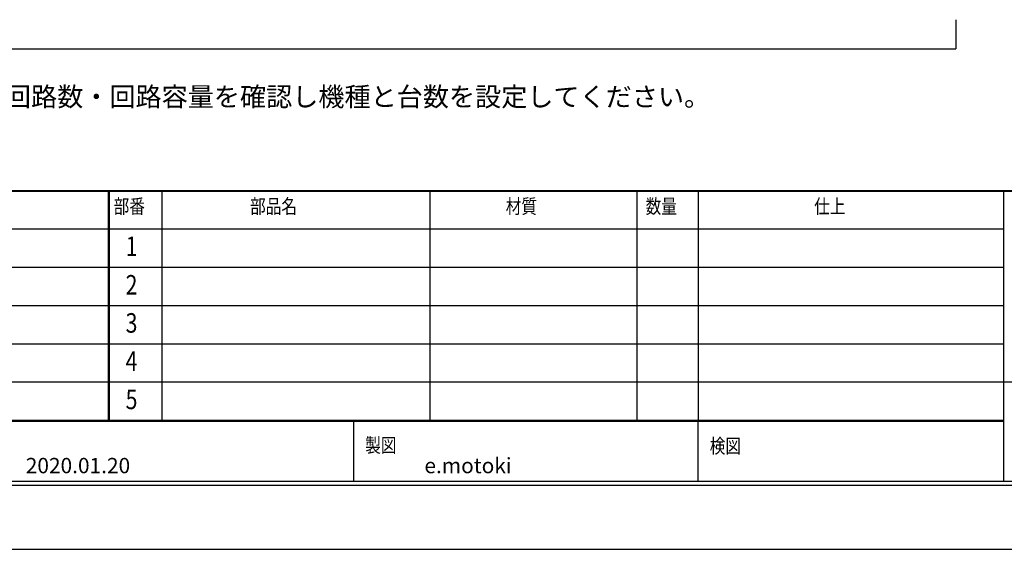
# Model space of a CAD drawing. Units: millimetres. Extents: x 365 to 785, y 419 to 716.
# Drawn here: x 569 to 697, y 419 to 488 of the extents above; entities that cross this region are included whole.
import ezdxf

# ---------------------------------------------------------------- set-up
doc = ezdxf.new("R2010")
doc.units = ezdxf.units.MM
doc.layers.add('A3waku', color=7, linetype='Continuous', plot=False)
doc.layers.add('style tec', color=7, linetype='Continuous')
doc.styles.get("Standard").update_dxf_attribs({"font": 'txt.shx', "bigfont": 'bigfont.shx'})

msp = doc.modelspace()

# ---------------------------------------------------------------- linework, layer by layer
for p in [(690.76, 488.08), (475.85, 484.29)]:
    msp.add_line(p, (690.76, 484.29))
at = {"layer": 'A3waku', "linetype": 'Continuous'}
msp.add_line((364.78, 418.96), (784.78, 418.96), dxfattribs=at)
at = {"layer": 'style tec', "color": 5}
for p, q in [((379.02, 465.8), (772.95, 465.8)), ((379.52, 465.7), (772.45, 465.7)), ((580.15, 435.8), (580.15, 465.7)), ((580.25, 435.8), (580.25, 465.7)), ((587.15, 435.8), (587.15, 465.7)), ((622.15, 435.8), (622.15, 465.7)), ((649.15, 435.8), (649.15, 465.7)), ((657.15, 435.8), (657.15, 465.7)), ((697.05, 427.8), (697.05, 465.7)), ((379.52, 460.8), (697.05, 460.8)), ((379.52, 455.8), (697.05, 455.8)), ((379.52, 450.8), (697.05, 450.8)), ((379.52, 445.8), (697.05, 445.8)), ((379.52, 440.8), (772.45, 440.8)), ((379.52, 435.8), (697.05, 435.8)), ((379.52, 435.7), (697.05, 435.7)), ((612.15, 427.8), (612.15, 435.7)), ((657.14, 427.8), (657.14, 435.7)), ((772.95, 427.3), (379.02, 427.3)), ((772.45, 427.8), (379.52, 427.8))]:
    msp.add_line(p, q, dxfattribs=at)

# ---------------------------------------------------------------- texts
at = {"color": 5, "linetype": 'Continuous', "ltscale": 20}
msp.add_text('※パワーボックスは、制御方式・回路数・回路容量を確認し機種と台数を設定してください。', height=2.4999, dxfattribs=at).set_placement((515.45, 476.78))
at = {"layer": 'style tec', "color": 5, "width": 0.8}
for s, height, p in [('部番^J', 1.87, (580.81, 462.79)), ('部品名^J', 1.87, (598.62, 462.79)), ('材質^J', 1.87, (632, 462.79)), ('数量^J', 1.87, (650.27, 462.79)), ('仕上^J', 1.87, (672.27, 462.79)), ('1', 2.55, (582.37, 457.23)), ('2', 2.55, (582.37, 452.21)), ('3', 2.55, (582.37, 447.23)), ('4', 2.55, (582.37, 442.25)), ('5', 2.55, (582.37, 437.25)), ('製図^J', 1.87, (613.65, 431.61)), ('検図', 1.87, (658.64, 431.51))]:
    msp.add_text(s, height=height, dxfattribs=at).set_placement(p)
at = {"layer": 'style tec', "color": 5}
for s, p in [('2020.01.20', (569.33, 428.89)), ('e.motoki', (621.38, 428.89))]:
    msp.add_text(s, height=2, dxfattribs=at).set_placement(p)

doc.saveas('drawing.dxf')
